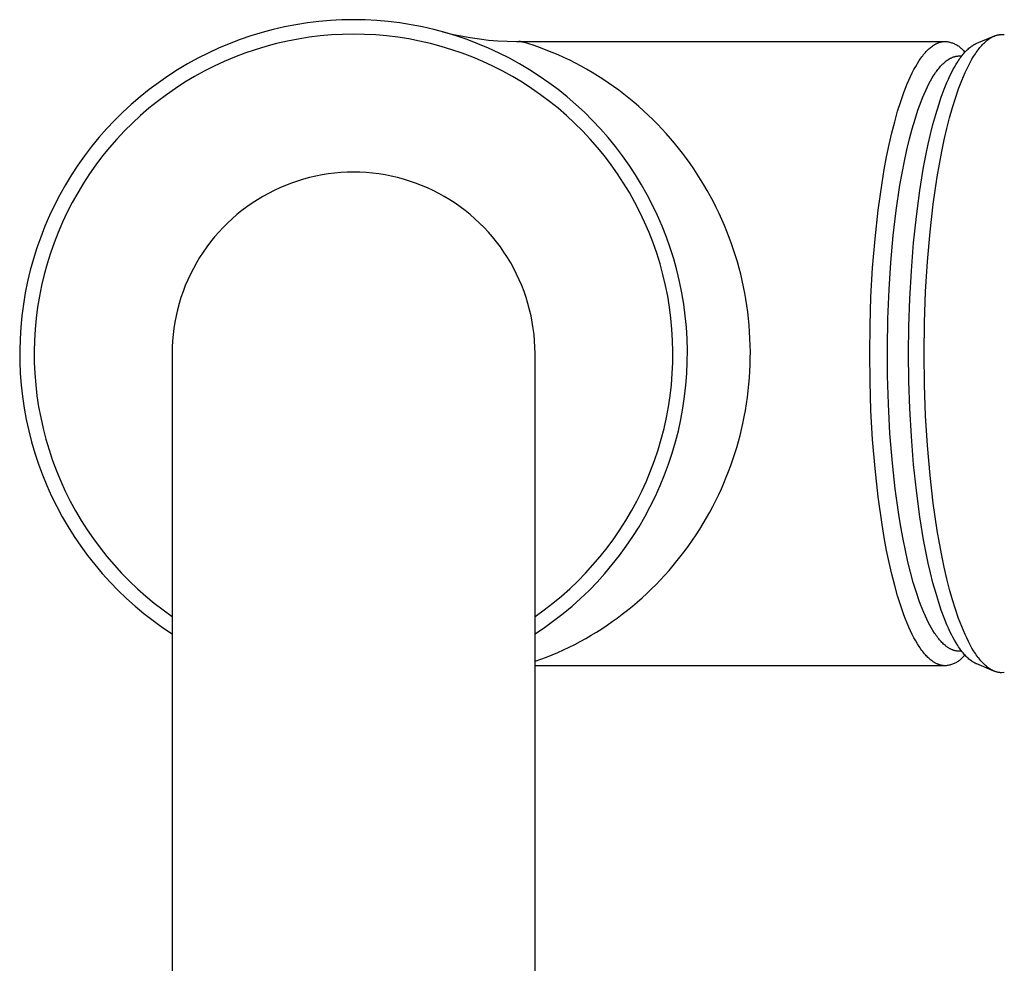
# Model space of a CAD drawing. Units: millimetres. Extents: x -337 to 187, y -376 to 395.
# Drawn here: x 83 to 151, y -181 to -116 of the extents above; entities that cross this region are included whole.
import ezdxf

# ---------------------------------------------------------------- set-up
doc = ezdxf.new("R2010")
doc.units = ezdxf.units.MM
doc.header["$MEASUREMENT"] = 0
doc.layers.add('Default', color=7, linetype='Continuous', true_color=0x000000)

msp = doc.modelspace()

# ---------------------------------------------------------------- linework, layer by layer
at = {"layer": 'Default', "color": 7, "true_color": 0xffffff}
for p, q in [((103.112, -116.626), (102.324, -116.75)), ((103.904, -116.529), (103.112, -116.626)), ((104.698, -116.46), (103.904, -116.529)), ((105.495, -116.418), (104.698, -116.46)), ((106.293, -116.404), (105.495, -116.418)), ((107.091, -116.418), (106.293, -116.404)), ((107.887, -116.46), (107.091, -116.418)), ((108.682, -116.529), (107.887, -116.46)), ((109.474, -116.626), (108.682, -116.529)), ((110.262, -116.75), (109.474, -116.626)), ((99.992, -117.284), (99.228, -117.516)), ((100.763, -117.079), (99.992, -117.284)), ((101.54, -116.901), (100.763, -117.079)), ((102.324, -116.75), (101.54, -116.901)), ((111.046, -116.901), (110.262, -116.75)), ((111.823, -117.079), (111.046, -116.901)), ((112.594, -117.284), (111.823, -117.079)), ((112.436, -117.24), (113.06, -117.393)), ((113.358, -117.516), (112.594, -117.284)), ((98.473, -117.775), (97.728, -118.059)), ((99.228, -117.516), (98.473, -117.775)), ((101.737, -117.88), (100.992, -118.051)), ((102.488, -117.735), (101.737, -117.88)), ((103.243, -117.615), (102.488, -117.735)), ((104.002, -117.523), (103.243, -117.615)), ((104.764, -117.456), (104.002, -117.523)), ((105.528, -117.416), (104.764, -117.456)), ((106.292, -117.403), (105.528, -117.416)), ((107.057, -117.416), (106.292, -117.403)), ((107.821, -117.456), (107.057, -117.416)), ((108.582, -117.523), (107.821, -117.456)), ((109.341, -117.615), (108.582, -117.523)), ((110.097, -117.734), (109.341, -117.615)), ((110.847, -117.88), (110.097, -117.734)), ((111.593, -118.051), (110.847, -117.88)), ((113.06, -117.393), (113.689, -117.526)), ((114.112, -117.775), (113.358, -117.516)), ((113.689, -117.526), (114.322, -117.64)), ((114.858, -118.059), (114.112, -117.775)), ((114.322, -117.64), (114.958, -117.733)), ((114.958, -117.733), (115.597, -117.806)), ((115.597, -117.806), (116.238, -117.859)), ((116.238, -117.859), (116.88, -117.892)), ((116.88, -117.892), (117.523, -117.905)), ((117.523, -117.905), (147.053, -117.904)), ((117.708, -117.905), (117.687, -117.904)), ((117.719, -117.906), (117.708, -117.905)), ((117.729, -117.907), (117.719, -117.906)), ((117.749, -117.91), (117.729, -117.907)), ((117.769, -117.914), (117.749, -117.91)), ((117.789, -117.917), (117.769, -117.914)), ((117.851, -117.931), (117.789, -117.917)), ((117.914, -117.946), (117.851, -117.931)), ((118.105, -117.997), (117.914, -117.946)), ((118.295, -118.053), (118.105, -117.997)), ((146.496, -118.028), (146.526, -118.015)), ((146.526, -118.015), (146.556, -118.003)), ((146.556, -118.003), (146.585, -117.991)), ((146.585, -117.991), (146.615, -117.981)), ((146.615, -117.981), (146.644, -117.971)), ((146.644, -117.971), (146.674, -117.961)), ((146.674, -117.961), (146.703, -117.953)), ((146.703, -117.953), (146.733, -117.945)), ((146.733, -117.945), (146.762, -117.938)), ((146.762, -117.938), (146.792, -117.932)), ((146.792, -117.932), (146.821, -117.926)), ((146.821, -117.926), (146.85, -117.921)), ((146.85, -117.921), (146.879, -117.916)), ((146.879, -117.916), (146.908, -117.913)), ((146.908, -117.913), (146.937, -117.91)), ((146.937, -117.91), (146.966, -117.907)), ((146.966, -117.907), (146.995, -117.906)), ((146.995, -117.906), (147.024, -117.905)), ((147.024, -117.905), (147.053, -117.904)), ((147.053, -117.904), (147.115, -117.91)), ((147.115, -117.91), (147.178, -117.917)), ((147.178, -117.917), (147.24, -117.927)), ((147.24, -117.927), (147.302, -117.939)), ((147.302, -117.939), (147.363, -117.952)), ((147.363, -117.952), (147.424, -117.968)), ((147.424, -117.968), (147.484, -117.987)), ((147.484, -117.987), (147.543, -118.007)), ((147.543, -118.007), (147.602, -118.029)), ((149.221, -118.032), (150.406, -117.541)), ((149.69, -118.052), (149.755, -117.988)), ((149.755, -117.988), (149.823, -117.925)), ((149.823, -117.925), (149.892, -117.865)), ((149.892, -117.865), (149.951, -117.817)), ((149.951, -117.817), (150.012, -117.771)), ((150.012, -117.771), (150.074, -117.726)), ((150.074, -117.726), (150.105, -117.705)), ((150.105, -117.705), (150.137, -117.684)), ((150.137, -117.684), (150.17, -117.663)), ((150.17, -117.663), (150.202, -117.644)), ((150.202, -117.644), (150.235, -117.625)), ((150.235, -117.625), (150.269, -117.606)), ((150.269, -117.606), (150.302, -117.589)), ((150.302, -117.589), (150.337, -117.572)), ((150.337, -117.572), (150.371, -117.556)), ((150.371, -117.556), (150.406, -117.541)), ((150.406, -117.541), (150.437, -117.528)), ((150.437, -117.528), (150.468, -117.516)), ((150.468, -117.516), (150.5, -117.504)), ((150.5, -117.504), (150.531, -117.494)), ((150.531, -117.494), (150.563, -117.484)), ((150.563, -117.484), (150.595, -117.474)), ((150.595, -117.474), (150.628, -117.466)), ((150.628, -117.466), (150.66, -117.458)), ((150.66, -117.458), (150.693, -117.451)), ((150.693, -117.451), (150.726, -117.445)), ((150.726, -117.445), (150.759, -117.439)), ((150.759, -117.439), (150.792, -117.435)), ((150.792, -117.435), (150.825, -117.431)), ((150.825, -117.431), (150.858, -117.428)), ((150.858, -117.428), (150.892, -117.426)), ((150.892, -117.426), (150.925, -117.425)), ((150.925, -117.425), (151.122, -117.431)), ((96.993, -118.369), (96.269, -118.704)), ((97.728, -118.059), (96.993, -118.369)), ((99.522, -118.471), (98.798, -118.719)), ((100.253, -118.248), (99.522, -118.471)), ((100.992, -118.051), (100.253, -118.248)), ((112.331, -118.248), (111.593, -118.051)), ((113.063, -118.471), (112.331, -118.248)), ((113.786, -118.719), (113.063, -118.471)), ((115.593, -118.369), (114.858, -118.059)), ((116.317, -118.704), (115.593, -118.369)), ((118.729, -118.191), (118.295, -118.053)), ((119.16, -118.34), (118.729, -118.191)), ((119.572, -118.495), (119.16, -118.34)), ((119.98, -118.659), (119.572, -118.495)), ((120.385, -118.831), (119.98, -118.659)), ((145.621, -118.734), (145.682, -118.664)), ((145.682, -118.664), (145.743, -118.597)), ((145.743, -118.597), (145.803, -118.534)), ((145.803, -118.534), (145.864, -118.473)), ((145.864, -118.473), (145.925, -118.416)), ((145.925, -118.416), (145.985, -118.362)), ((145.985, -118.362), (146.046, -118.311)), ((146.046, -118.311), (146.106, -118.263)), ((146.106, -118.263), (146.167, -118.219)), ((146.167, -118.219), (146.227, -118.177)), ((146.227, -118.177), (146.257, -118.158)), ((146.257, -118.158), (146.287, -118.139)), ((146.287, -118.139), (146.317, -118.121)), ((146.317, -118.121), (146.347, -118.103)), ((146.347, -118.103), (146.377, -118.087)), ((146.377, -118.087), (146.407, -118.071)), ((146.407, -118.071), (146.437, -118.056)), ((146.437, -118.056), (146.466, -118.041)), ((146.466, -118.041), (146.496, -118.028)), ((147.602, -118.029), (147.66, -118.053)), ((147.66, -118.053), (147.717, -118.079)), ((147.717, -118.079), (147.773, -118.108)), ((147.773, -118.108), (147.829, -118.138)), ((147.829, -118.138), (147.883, -118.17)), ((147.883, -118.17), (147.936, -118.204)), ((147.936, -118.204), (147.987, -118.239)), ((147.987, -118.239), (148.038, -118.277)), ((148.038, -118.277), (148.087, -118.316)), ((148.087, -118.316), (148.135, -118.357)), ((148.135, -118.357), (148.181, -118.4)), ((148.181, -118.4), (148.226, -118.444)), ((148.226, -118.444), (148.269, -118.489)), ((148.269, -118.489), (148.311, -118.536)), ((148.311, -118.536), (148.351, -118.585)), ((148.335, -118.724), (148.39, -118.661)), ((148.351, -118.585), (148.406, -118.644)), ((148.39, -118.661), (148.446, -118.6)), ((148.446, -118.6), (148.504, -118.54)), ((148.504, -118.54), (148.564, -118.481)), ((148.564, -118.481), (148.625, -118.424)), ((148.625, -118.424), (148.687, -118.369)), ((148.687, -118.369), (148.752, -118.316)), ((148.752, -118.316), (148.806, -118.274)), ((148.806, -118.274), (148.861, -118.233)), ((148.861, -118.233), (148.918, -118.195)), ((148.918, -118.195), (148.976, -118.158)), ((148.976, -118.158), (149.006, -118.14)), ((149.006, -118.14), (149.036, -118.123)), ((149.036, -118.123), (149.066, -118.106)), ((149.066, -118.106), (149.096, -118.09)), ((149.096, -118.09), (149.127, -118.075)), ((149.127, -118.075), (149.158, -118.06)), ((149.129, -118.753), (149.191, -118.661)), ((149.158, -118.06), (149.189, -118.045)), ((149.189, -118.045), (149.221, -118.032)), ((149.191, -118.661), (149.254, -118.572)), ((149.254, -118.572), (149.32, -118.483)), ((149.32, -118.483), (149.387, -118.396)), ((149.387, -118.396), (149.445, -118.324)), ((149.445, -118.324), (149.503, -118.254)), ((149.503, -118.254), (149.564, -118.185)), ((149.564, -118.185), (149.626, -118.117)), ((149.626, -118.117), (149.69, -118.052)), ((95.557, -119.064), (94.858, -119.449)), ((96.269, -118.704), (95.557, -119.064)), ((97.38, -119.289), (96.686, -119.611)), ((98.084, -118.992), (97.38, -119.289)), ((98.798, -118.719), (98.084, -118.992)), ((114.501, -118.991), (113.786, -118.719)), ((115.205, -119.289), (114.501, -118.991)), ((115.899, -119.611), (115.205, -119.289)), ((117.029, -119.064), (116.317, -118.704)), ((117.728, -119.449), (117.029, -119.064)), ((120.786, -119.013), (120.385, -118.831)), ((121.182, -119.202), (120.786, -119.013)), ((121.575, -119.4), (121.182, -119.202)), ((145.138, -119.414), (145.258, -119.224)), ((145.258, -119.224), (145.319, -119.134)), ((145.319, -119.134), (145.379, -119.048)), ((145.379, -119.048), (145.44, -118.964)), ((145.44, -118.964), (145.5, -118.884)), ((145.5, -118.884), (145.561, -118.808)), ((145.561, -118.808), (145.621, -118.734)), ((146.946, -119.394), (147.004, -119.343)), ((147.004, -119.343), (147.063, -119.293)), ((147.063, -119.293), (147.123, -119.245)), ((147.123, -119.245), (147.186, -119.199)), ((147.186, -119.199), (147.24, -119.162)), ((147.24, -119.162), (147.295, -119.127)), ((147.295, -119.127), (147.323, -119.11)), ((147.323, -119.11), (147.351, -119.094)), ((147.351, -119.094), (147.38, -119.078)), ((147.38, -119.078), (147.409, -119.063)), ((147.409, -119.063), (147.438, -119.048)), ((147.438, -119.048), (147.467, -119.034)), ((147.467, -119.034), (147.497, -119.02)), ((147.497, -119.02), (147.527, -119.007)), ((147.527, -119.007), (147.557, -118.995)), ((147.557, -118.995), (147.587, -118.984)), ((147.587, -118.984), (147.618, -118.973)), ((147.618, -118.973), (147.649, -118.962)), ((147.649, -118.962), (147.683, -118.952)), ((147.683, -118.952), (147.718, -118.943)), ((147.718, -118.943), (147.753, -118.934)), ((147.753, -118.934), (147.788, -118.927)), ((147.788, -118.927), (147.823, -118.921)), ((147.798, -119.477), (147.909, -119.298)), ((147.823, -118.921), (147.858, -118.915)), ((147.858, -118.915), (147.894, -118.911)), ((147.894, -118.911), (147.929, -118.907)), ((147.909, -119.298), (147.967, -119.21)), ((147.929, -118.907), (147.961, -118.905)), ((147.961, -118.905), (147.992, -118.904)), ((147.967, -119.21), (148.027, -119.123)), ((147.992, -118.904), (148.023, -118.904)), ((148.023, -118.904), (148.055, -118.904)), ((148.027, -119.123), (148.087, -119.037)), ((148.055, -118.904), (148.086, -118.905)), ((148.086, -118.905), (148.117, -118.907)), ((148.087, -119.037), (148.15, -118.953)), ((148.117, -118.907), (148.148, -118.91)), ((148.148, -118.91), (148.18, -118.914)), ((148.15, -118.953), (148.214, -118.869)), ((148.214, -118.869), (148.281, -118.787)), ((148.281, -118.787), (148.335, -118.724)), ((148.649, -119.583), (148.769, -119.353)), ((148.769, -119.353), (148.896, -119.127)), ((148.896, -119.127), (149.01, -118.938)), ((149.01, -118.938), (149.129, -118.753)), ((94.173, -119.857), (93.502, -120.289)), ((94.858, -119.449), (94.173, -119.857)), ((96.004, -119.957), (95.335, -120.326)), ((96.686, -119.611), (96.004, -119.957)), ((116.581, -119.957), (115.899, -119.611)), ((117.25, -120.326), (116.581, -119.957)), ((118.413, -119.857), (117.728, -119.449)), ((119.084, -120.289), (118.413, -119.857)), ((121.963, -119.606), (121.575, -119.4)), ((122.346, -119.819), (121.963, -119.606)), ((122.726, -120.041), (122.346, -119.819)), ((123.1, -120.27), (122.726, -120.041)), ((144.781, -120.063), (144.899, -119.834)), ((144.899, -119.834), (145.018, -119.617)), ((145.018, -119.617), (145.138, -119.414)), ((146.285, -120.205), (146.388, -120.051)), ((146.388, -120.051), (146.441, -119.975)), ((146.441, -119.975), (146.496, -119.901)), ((146.496, -119.901), (146.552, -119.827)), ((146.552, -119.827), (146.609, -119.755)), ((146.609, -119.755), (146.669, -119.684)), ((146.669, -119.684), (146.729, -119.615)), ((146.729, -119.615), (146.782, -119.558)), ((146.782, -119.558), (146.835, -119.502)), ((146.835, -119.502), (146.89, -119.447)), ((146.89, -119.447), (146.946, -119.394)), ((147.477, -120.062), (147.579, -119.864)), ((147.579, -119.864), (147.686, -119.669)), ((147.686, -119.669), (147.798, -119.477)), ((148.305, -120.326), (148.425, -120.052)), ((148.425, -120.052), (148.534, -119.817)), ((148.534, -119.817), (148.649, -119.583)), ((93.502, -120.289), (92.847, -120.744)), ((94.678, -120.719), (94.036, -121.133)), ((95.335, -120.326), (94.678, -120.719)), ((117.907, -120.718), (117.25, -120.326)), ((118.549, -121.133), (117.907, -120.718)), ((119.739, -120.744), (119.084, -120.289)), ((123.47, -120.507), (123.1, -120.27)), ((123.836, -120.751), (123.47, -120.507)), ((144.432, -120.832), (144.547, -120.563)), ((144.547, -120.563), (144.664, -120.306)), ((144.664, -120.306), (144.781, -120.063)), ((145.933, -120.813), (146.044, -120.607)), ((146.044, -120.607), (146.161, -120.404)), ((146.161, -120.404), (146.222, -120.304)), ((146.222, -120.304), (146.285, -120.205)), ((146.979, -121.196), (147.171, -120.725)), ((147.171, -120.725), (147.273, -120.493)), ((147.273, -120.493), (147.38, -120.262)), ((147.38, -120.262), (147.477, -120.062)), ((147.977, -121.162), (148.19, -120.603)), ((148.19, -120.603), (148.305, -120.326)), ((92.208, -121.222), (91.585, -121.721)), ((92.847, -120.744), (92.208, -121.222)), ((94.036, -121.133), (93.408, -121.57)), ((119.176, -121.57), (118.549, -121.133)), ((120.378, -121.222), (119.739, -120.744)), ((121, -121.721), (120.378, -121.222)), ((124.199, -121.004), (123.836, -120.751)), ((124.557, -121.265), (124.199, -121.004)), ((124.91, -121.533), (124.557, -121.265)), ((143.987, -122.037), (144.206, -121.409)), ((144.206, -121.409), (144.319, -121.114)), ((144.319, -121.114), (144.432, -120.832)), ((145.595, -121.528), (145.708, -121.274)), ((145.708, -121.274), (145.827, -121.023)), ((145.827, -121.023), (145.933, -120.813)), ((146.782, -121.731), (146.979, -121.196)), ((147.757, -121.801), (147.977, -121.162)), ((91.585, -121.721), (90.981, -122.242)), ((92.797, -122.029), (92.201, -122.508)), ((93.408, -121.57), (92.797, -122.029)), ((119.788, -122.029), (119.176, -121.57)), ((120.384, -122.508), (119.788, -122.029)), ((121.605, -122.242), (121, -121.721)), ((125.257, -121.809), (124.91, -121.533)), ((125.599, -122.091), (125.257, -121.809)), ((143.774, -122.713), (143.987, -122.037)), ((145.274, -122.342), (145.385, -122.044)), ((145.385, -122.044), (145.488, -121.785)), ((145.488, -121.785), (145.595, -121.528)), ((146.601, -122.272), (146.782, -121.731)), ((147.556, -122.447), (147.757, -121.801)), ((90.981, -122.242), (90.395, -122.784)), ((92.201, -122.508), (91.622, -123.008)), ((120.963, -123.008), (120.384, -122.508)), ((122.191, -122.784), (121.605, -122.242)), ((125.935, -122.379), (125.599, -122.091)), ((126.265, -122.675), (125.935, -122.379)), ((126.59, -122.976), (126.265, -122.675)), ((143.57, -123.435), (143.774, -122.713)), ((144.971, -123.246), (145.168, -122.641)), ((145.168, -122.641), (145.274, -122.342)), ((146.396, -122.946), (146.601, -122.272)), ((147.353, -123.168), (147.556, -122.447)), ((89.828, -123.345), (89.281, -123.926)), ((90.395, -122.784), (89.828, -123.345)), ((91.622, -123.008), (91.061, -123.528)), ((121.523, -123.528), (120.963, -123.008)), ((122.758, -123.345), (122.191, -122.784)), ((123.305, -123.926), (122.758, -123.345)), ((126.908, -123.285), (126.59, -122.976)), ((127.22, -123.599), (126.908, -123.285)), ((143.375, -124.202), (143.57, -123.435)), ((144.771, -123.928), (144.971, -123.246)), ((146.209, -123.624), (146.396, -122.946)), ((147.168, -123.894), (147.353, -123.168)), ((89.281, -123.926), (88.754, -124.525)), ((90.519, -124.067), (89.995, -124.624)), ((91.061, -123.528), (90.519, -124.067)), ((122.066, -124.066), (121.523, -123.528)), ((122.589, -124.624), (122.066, -124.066)), ((123.831, -124.525), (123.305, -123.926)), ((127.526, -123.92), (127.22, -123.599)), ((127.826, -124.246), (127.526, -123.92)), ((144.588, -124.616), (144.771, -123.928)), ((146.04, -124.296), (146.209, -123.624)), ((146.983, -124.69), (147.168, -123.894)), ((88.754, -124.525), (88.249, -125.142)), ((89.995, -124.624), (89.492, -125.2)), ((123.093, -125.199), (122.589, -124.624)), ((124.337, -125.142), (123.831, -124.525)), ((128.119, -124.579), (127.826, -124.246)), ((128.405, -124.917), (128.119, -124.579)), ((143.189, -125.009), (143.375, -124.202)), ((144.407, -125.376), (144.588, -124.616)), ((145.885, -124.972), (146.04, -124.296)), ((146.815, -125.49), (146.983, -124.69)), ((88.249, -125.142), (87.765, -125.777)), ((89.492, -125.2), (89.008, -125.792)), ((123.577, -125.792), (123.093, -125.199)), ((124.821, -125.777), (124.337, -125.142)), ((128.685, -125.26), (128.405, -124.917)), ((128.958, -125.609), (128.685, -125.26)), ((143.015, -125.853), (143.189, -125.009)), ((144.242, -126.14), (144.407, -125.376)), ((145.718, -125.768), (145.885, -124.972)), ((87.765, -125.777), (87.304, -126.427)), ((89.008, -125.792), (88.546, -126.401)), ((124.039, -126.4), (123.577, -125.792)), ((125.282, -126.427), (124.821, -125.777)), ((129.221, -125.96), (128.958, -125.609)), ((129.478, -126.316), (129.221, -125.96)), ((142.851, -126.731), (143.015, -125.853)), ((144.08, -126.97), (144.242, -126.14)), ((145.566, -126.567), (145.718, -125.768)), ((146.651, -126.353), (146.815, -125.49)), ((87.304, -126.427), (86.865, -127.094)), ((88.546, -126.401), (88.105, -127.026)), ((124.48, -127.025), (124.039, -126.4)), ((125.721, -127.094), (125.282, -126.427)), ((129.727, -126.676), (129.478, -126.316)), ((129.969, -127.042), (129.727, -126.676)), ((142.699, -127.639), (142.851, -126.731)), ((145.302, -128.173), (145.566, -126.567)), ((146.502, -127.219), (146.651, -126.353)), ((86.865, -127.094), (86.45, -127.775)), ((88.105, -127.026), (87.685, -127.665)), ((102.43, -127.516), (102.018, -127.658)), ((102.847, -127.389), (102.43, -127.516)), ((103.269, -127.276), (102.847, -127.389)), ((103.694, -127.178), (103.269, -127.276)), ((104.122, -127.094), (103.694, -127.178)), ((104.553, -127.026), (104.122, -127.094)), ((104.986, -126.973), (104.553, -127.026)), ((105.421, -126.935), (104.986, -126.973)), ((105.857, -126.912), (105.421, -126.935)), ((106.293, -126.904), (105.857, -126.912)), ((106.729, -126.912), (106.293, -126.904)), ((107.165, -126.935), (106.729, -126.912)), ((107.6, -126.973), (107.165, -126.935)), ((108.033, -127.026), (107.6, -126.973)), ((108.464, -127.094), (108.033, -127.026)), ((108.892, -127.178), (108.464, -127.094)), ((109.317, -127.276), (108.892, -127.178)), ((109.738, -127.389), (109.317, -127.276)), ((110.156, -127.516), (109.738, -127.389)), ((110.568, -127.658), (110.156, -127.516)), ((124.9, -127.665), (124.48, -127.025)), ((126.136, -127.775), (125.721, -127.094)), ((130.204, -127.412), (129.969, -127.042)), ((130.432, -127.786), (130.204, -127.412)), ((143.934, -127.802), (144.08, -126.97)), ((146.224, -129.111), (146.502, -127.219)), ((86.45, -127.775), (86.058, -128.47)), ((87.685, -127.665), (87.289, -128.319)), ((100.813, -128.17), (100.425, -128.368)), ((101.209, -127.985), (100.813, -128.17)), ((101.61, -127.815), (101.209, -127.985)), ((102.018, -127.658), (101.61, -127.815)), ((110.976, -127.815), (110.568, -127.658)), ((111.377, -127.985), (110.976, -127.815)), ((111.773, -128.17), (111.377, -127.985)), ((112.161, -128.368), (111.773, -128.17)), ((125.296, -128.318), (124.9, -127.665)), ((126.528, -128.47), (126.136, -127.775)), ((130.653, -128.165), (130.432, -127.786)), ((130.866, -128.548), (130.653, -128.165)), ((142.432, -129.53), (142.699, -127.639)), ((143.676, -129.537), (143.934, -127.802)), ((145.063, -129.966), (145.302, -128.173)), ((86.058, -128.47), (85.691, -129.179)), ((87.289, -128.319), (86.915, -128.986)), ((99.669, -128.804), (99.303, -129.042)), ((100.043, -128.579), (99.669, -128.804)), ((100.425, -128.368), (100.043, -128.579)), ((112.543, -128.579), (112.161, -128.368)), ((112.917, -128.804), (112.543, -128.579)), ((113.283, -129.042), (112.917, -128.804)), ((125.67, -128.985), (125.296, -128.318)), ((126.895, -129.179), (126.528, -128.47)), ((131.078, -128.946), (130.866, -128.548)), ((85.691, -129.179), (85.349, -129.899)), ((86.915, -128.986), (86.565, -129.666)), ((98.946, -129.292), (98.597, -129.554)), ((99.303, -129.042), (98.946, -129.292)), ((113.64, -129.292), (113.283, -129.042)), ((113.989, -129.554), (113.64, -129.292)), ((126.02, -129.665), (125.67, -128.985)), ((127.237, -129.899), (126.895, -129.179)), ((131.281, -129.348), (131.078, -128.946)), ((131.476, -129.754), (131.281, -129.348)), ((142.217, -131.49), (142.432, -129.53)), ((143.47, -131.278), (143.676, -129.537)), ((146.005, -131.011), (146.224, -129.111)), ((85.349, -129.899), (85.032, -130.631)), ((86.565, -129.666), (86.238, -130.357)), ((97.929, -130.115), (97.61, -130.413)), ((98.258, -129.829), (97.929, -130.115)), ((98.597, -129.554), (98.258, -129.829)), ((114.328, -129.829), (113.989, -129.554)), ((114.657, -130.115), (114.328, -129.829)), ((114.976, -130.413), (114.657, -130.115)), ((126.347, -130.356), (126.02, -129.665)), ((127.554, -130.631), (127.237, -129.899)), ((131.663, -130.163), (131.476, -129.754)), ((131.842, -130.576), (131.663, -130.163)), ((144.873, -131.765), (145.063, -129.966)), ((85.032, -130.631), (84.74, -131.374)), ((86.238, -130.357), (85.936, -131.059)), ((97.301, -130.721), (97.004, -131.04)), ((97.61, -130.413), (97.301, -130.721)), ((115.285, -130.721), (114.976, -130.413)), ((115.582, -131.04), (115.285, -130.721)), ((126.649, -131.059), (126.347, -130.356)), ((127.845, -131.374), (127.554, -130.631)), ((132.013, -130.993), (131.842, -130.576)), ((84.74, -131.374), (84.475, -132.126)), ((85.936, -131.059), (85.658, -131.772)), ((96.717, -131.37), (96.443, -131.709)), ((97.004, -131.04), (96.717, -131.37)), ((115.868, -131.37), (115.582, -131.04)), ((116.143, -131.709), (115.868, -131.37)), ((126.927, -131.771), (126.649, -131.059)), ((128.111, -132.126), (127.845, -131.374)), ((132.176, -131.413), (132.013, -130.993)), ((132.33, -131.836), (132.176, -131.413)), ((142.052, -133.489), (142.217, -131.49)), ((143.301, -133.135), (143.47, -131.278)), ((145.824, -133.066), (146.005, -131.011)), ((84.475, -132.126), (84.236, -132.887)), ((85.658, -131.772), (85.405, -132.493)), ((96.18, -132.057), (95.93, -132.415)), ((96.443, -131.709), (96.18, -132.057)), ((116.406, -132.057), (116.143, -131.709)), ((116.656, -132.415), (116.406, -132.057)), ((127.18, -132.493), (126.927, -131.771)), ((128.35, -132.887), (128.111, -132.126)), ((132.473, -132.252), (132.33, -131.836)), ((132.607, -132.671), (132.473, -132.252)), ((144.72, -133.693), (144.873, -131.765)), ((84.236, -132.887), (84.023, -133.656)), ((85.405, -132.493), (85.178, -133.224)), ((95.692, -132.781), (95.468, -133.154)), ((95.93, -132.415), (95.692, -132.781)), ((116.894, -132.781), (116.656, -132.415)), ((117.118, -133.154), (116.894, -132.781)), ((127.407, -133.223), (127.18, -132.493)), ((128.563, -133.656), (128.35, -132.887)), ((132.733, -133.092), (132.607, -132.671)), ((85.178, -133.224), (84.976, -133.961)), ((95.256, -133.536), (95.058, -133.925)), ((95.468, -133.154), (95.256, -133.536)), ((117.33, -133.536), (117.118, -133.154)), ((117.528, -133.925), (117.33, -133.536)), ((127.609, -133.96), (127.407, -133.223)), ((132.851, -133.516), (132.733, -133.092)), ((132.961, -133.941), (132.851, -133.516)), ((141.938, -135.492), (142.052, -133.489)), ((143.18, -134.996), (143.301, -133.135)), ((145.697, -135.125), (145.824, -133.066)), ((84.023, -133.656), (83.837, -134.432)), ((84.976, -133.961), (84.8, -134.705)), ((95.058, -133.925), (94.874, -134.32)), ((117.712, -134.32), (117.528, -133.925)), ((127.786, -134.704), (127.609, -133.96)), ((128.749, -134.432), (128.563, -133.656)), ((133.062, -134.369), (132.961, -133.941)), ((144.614, -135.624), (144.72, -133.693)), ((83.837, -134.432), (83.678, -135.214)), ((84.8, -134.705), (84.649, -135.455)), ((94.703, -134.722), (94.547, -135.129)), ((94.874, -134.32), (94.703, -134.722)), ((117.883, -134.722), (117.712, -134.32)), ((118.039, -135.129), (117.883, -134.722)), ((127.936, -135.454), (127.786, -134.704)), ((128.908, -135.214), (128.749, -134.432)), ((133.156, -134.799), (133.062, -134.369)), ((133.24, -135.23), (133.156, -134.799)), ((83.678, -135.214), (83.546, -136.001)), ((84.649, -135.455), (84.525, -136.209)), ((94.405, -135.542), (94.277, -135.959)), ((94.547, -135.129), (94.405, -135.542)), ((118.181, -135.542), (118.039, -135.129)), ((118.309, -135.959), (118.181, -135.542)), ((128.06, -136.209), (127.936, -135.454)), ((129.04, -136.001), (128.908, -135.214)), ((133.317, -135.665), (133.24, -135.23)), ((141.872, -137.473), (141.938, -135.492)), ((143.098, -137.006), (143.18, -134.996)), ((144.552, -137.514), (144.614, -135.624)), ((145.619, -137.264), (145.697, -135.125)), ((83.546, -136.001), (83.442, -136.792)), ((84.525, -136.209), (84.427, -136.968)), ((94.277, -135.959), (94.164, -136.38)), ((118.422, -136.38), (118.309, -135.959)), ((128.158, -136.967), (128.06, -136.209)), ((129.144, -136.792), (129.04, -136.001)), ((133.385, -136.102), (133.317, -135.665)), ((133.445, -136.539), (133.385, -136.102)), ((83.442, -136.792), (83.365, -137.586)), ((84.427, -136.968), (84.356, -137.729)), ((94.066, -136.806), (93.983, -137.234)), ((94.164, -136.38), (94.066, -136.806)), ((118.52, -136.806), (118.422, -136.38)), ((118.603, -137.234), (118.52, -136.806)), ((128.229, -137.728), (128.158, -136.967)), ((129.221, -137.586), (129.144, -136.792)), ((133.496, -136.978), (133.445, -136.539)), ((133.541, -137.44), (133.496, -136.978)), ((143.064, -139.018), (143.098, -137.006)), ((83.365, -137.586), (83.316, -138.382)), ((93.915, -137.665), (93.861, -138.098)), ((93.983, -137.234), (93.915, -137.665)), ((118.671, -137.665), (118.603, -137.234)), ((118.724, -138.098), (118.671, -137.665)), ((129.27, -138.382), (129.221, -137.586)), ((133.577, -137.903), (133.541, -137.44)), ((141.851, -139.405), (141.872, -137.473)), ((144.532, -139.405), (144.552, -137.514)), ((145.593, -139.405), (145.619, -137.264)), ((84.356, -137.729), (84.311, -138.492)), ((93.861, -138.098), (93.823, -138.533)), ((118.762, -138.533), (118.724, -138.098)), ((128.274, -138.492), (128.229, -137.728)), ((133.603, -138.366), (133.577, -137.903)), ((133.62, -138.83), (133.603, -138.366)), ((83.316, -138.382), (83.294, -139.18)), ((84.311, -138.492), (84.292, -139.257)), ((93.801, -138.968), (93.793, -139.405)), ((93.823, -138.533), (93.801, -138.968)), ((118.785, -138.968), (118.762, -138.533)), ((118.793, -139.405), (118.785, -138.968)), ((128.293, -139.256), (128.274, -138.492)), ((129.292, -139.18), (129.27, -138.382)), ((133.627, -139.278), (133.62, -138.83)), ((143.077, -140.942), (143.064, -139.018)), ((83.294, -139.18), (83.3, -139.978)), ((84.292, -139.257), (84.301, -140.021)), ((93.793, -139.405), (93.793, -374.905)), ((118.793, -374.904), (118.793, -139.405)), ((128.285, -140.021), (128.293, -139.256)), ((129.286, -139.978), (129.292, -139.18)), ((133.625, -139.726), (133.627, -139.278)), ((141.872, -141.336), (141.851, -139.405)), ((144.552, -141.295), (144.532, -139.405)), ((145.618, -141.545), (145.593, -139.405)), ((83.3, -139.978), (83.334, -140.775)), ((84.301, -140.021), (84.335, -140.785)), ((128.25, -140.785), (128.285, -140.021)), ((129.252, -140.775), (129.286, -139.978)), ((133.594, -140.621), (133.614, -140.173)), ((133.614, -140.173), (133.625, -139.726)), ((83.334, -140.775), (83.395, -141.57)), ((84.335, -140.785), (84.397, -141.547)), ((128.189, -141.547), (128.25, -140.785)), ((129.191, -141.57), (129.252, -140.775)), ((133.528, -141.518), (133.565, -141.07)), ((133.565, -141.07), (133.594, -140.621)), ((143.135, -142.865), (143.077, -140.942)), ((83.395, -141.57), (83.484, -142.363)), ((84.397, -141.547), (84.484, -142.307)), ((128.101, -142.306), (128.189, -141.547)), ((129.102, -142.363), (129.191, -141.57)), ((133.481, -141.965), (133.528, -141.518)), ((141.938, -143.317), (141.872, -141.336)), ((144.614, -143.185), (144.552, -141.295)), ((145.697, -143.684), (145.618, -141.545)), ((83.484, -142.363), (83.6, -143.152)), ((84.484, -142.307), (84.598, -143.063)), ((127.987, -143.063), (128.101, -142.306)), ((128.986, -143.152), (129.102, -142.363)), ((133.362, -142.863), (133.426, -142.412)), ((133.426, -142.412), (133.481, -141.965)), ((84.598, -143.063), (84.739, -143.815)), ((127.847, -143.814), (127.987, -143.063)), ((133.288, -143.312), (133.362, -142.863)), ((143.246, -144.91), (143.135, -142.865)), ((83.6, -143.152), (83.744, -143.937)), ((128.842, -143.937), (128.986, -143.152)), ((133.114, -144.207), (133.206, -143.76)), ((133.206, -143.76), (133.288, -143.312)), ((142.052, -145.32), (141.938, -143.317)), ((144.72, -145.116), (144.614, -143.185)), ((145.824, -145.743), (145.697, -143.684)), ((83.744, -143.937), (83.915, -144.716)), ((84.739, -143.815), (84.905, -144.561)), ((127.68, -144.561), (127.847, -143.814)), ((128.671, -144.716), (128.842, -143.937)), ((133.02, -144.624), (133.114, -144.207)), ((83.915, -144.716), (84.112, -145.489)), ((84.905, -144.561), (85.097, -145.301)), ((127.488, -145.301), (127.68, -144.561)), ((128.473, -145.489), (128.671, -144.716)), ((132.807, -145.454), (132.918, -145.04)), ((132.918, -145.04), (133.02, -144.624)), ((143.412, -146.951), (143.246, -144.91)), ((144.874, -147.044), (144.72, -145.116)), ((84.112, -145.489), (84.337, -146.255)), ((85.097, -145.301), (85.315, -146.034)), ((127.271, -146.034), (127.488, -145.301)), ((128.249, -146.255), (128.473, -145.489)), ((132.69, -145.865), (132.807, -145.454)), ((142.217, -147.319), (142.052, -145.32)), ((146.005, -147.798), (145.824, -145.743)), ((84.337, -146.255), (84.588, -147.012)), ((85.315, -146.034), (85.558, -146.759)), ((127.028, -146.759), (127.271, -146.034)), ((127.998, -147.012), (128.249, -146.255)), ((132.426, -146.695), (132.562, -146.281)), ((132.562, -146.281), (132.69, -145.865)), ((84.588, -147.012), (84.864, -147.76)), ((85.558, -146.759), (85.826, -147.475)), ((126.759, -147.475), (127.028, -146.759)), ((127.721, -147.76), (127.998, -147.012)), ((132.131, -147.514), (132.282, -147.106)), ((132.282, -147.106), (132.426, -146.695)), ((143.605, -148.72), (143.412, -146.951)), ((145.063, -148.843), (144.874, -147.044)), ((84.864, -147.76), (85.167, -148.499)), ((85.826, -147.475), (86.119, -148.182)), ((126.467, -148.181), (126.759, -147.475)), ((127.419, -148.499), (127.721, -147.76)), ((131.972, -147.92), (132.131, -147.514)), ((142.432, -149.279), (142.217, -147.319)), ((146.224, -149.698), (146.005, -147.798)), ((85.167, -148.499), (85.495, -149.226)), ((86.119, -148.182), (86.436, -148.877)), ((126.149, -148.877), (126.467, -148.181)), ((127.091, -149.226), (127.419, -148.499)), ((131.63, -148.721), (131.805, -148.322)), ((131.805, -148.322), (131.972, -147.92)), ((86.436, -148.877), (86.777, -149.562)), ((125.808, -149.561), (126.149, -148.877)), ((131.25, -149.524), (131.448, -149.116)), ((131.448, -149.116), (131.63, -148.721)), ((143.85, -150.484), (143.605, -148.72)), ((145.302, -150.636), (145.063, -148.843)), ((85.495, -149.226), (85.848, -149.941)), ((86.777, -149.562), (87.142, -150.234)), ((125.443, -150.233), (125.808, -149.561)), ((126.737, -149.941), (127.091, -149.226)), ((131.044, -149.928), (131.25, -149.524)), ((142.699, -151.17), (142.432, -149.279)), ((146.502, -151.59), (146.224, -149.698)), ((85.848, -149.941), (86.226, -150.644)), ((87.142, -150.234), (87.53, -150.893)), ((125.055, -150.892), (125.443, -150.233)), ((126.36, -150.644), (126.737, -149.941)), ((130.608, -150.723), (130.83, -150.328)), ((130.83, -150.328), (131.044, -149.928)), ((143.99, -151.335), (143.85, -150.484)), ((86.226, -150.644), (86.628, -151.333)), ((87.53, -150.893), (87.941, -151.538)), ((124.645, -151.537), (125.055, -150.892)), ((125.958, -151.333), (126.36, -150.644)), ((130.14, -151.5), (130.378, -151.114)), ((130.378, -151.114), (130.608, -150.723)), ((142.851, -152.078), (142.699, -151.17)), ((145.566, -152.242), (145.302, -150.636)), ((86.628, -151.333), (87.054, -152.008)), ((87.941, -151.538), (88.373, -152.168)), ((124.212, -152.168), (124.645, -151.537)), ((125.532, -152.008), (125.958, -151.333)), ((129.642, -152.257), (129.895, -151.881)), ((129.895, -151.881), (130.14, -151.5)), ((144.145, -152.184), (143.99, -151.335)), ((146.651, -152.456), (146.502, -151.59)), ((87.054, -152.008), (87.502, -152.668)), ((88.373, -152.168), (88.828, -152.783)), ((123.758, -152.783), (124.212, -152.168)), ((125.084, -152.668), (125.532, -152.008)), ((129.39, -152.616), (129.642, -152.257)), ((143.015, -152.956), (142.851, -152.078)), ((144.305, -152.97), (144.145, -152.184)), ((145.718, -153.041), (145.566, -152.242)), ((146.815, -153.319), (146.651, -152.456)), ((87.502, -152.668), (87.974, -153.311)), ((88.828, -152.783), (89.303, -153.382)), ((123.282, -153.382), (123.758, -152.783)), ((124.612, -153.311), (125.084, -152.668)), ((128.866, -153.319), (129.132, -152.97)), ((129.132, -152.97), (129.39, -152.616)), ((143.189, -153.8), (143.015, -152.956)), ((144.48, -153.752), (144.305, -152.97)), ((145.885, -153.838), (145.718, -153.041)), ((87.974, -153.311), (88.467, -153.938)), ((88.467, -153.938), (88.982, -154.548)), ((89.303, -153.382), (89.799, -153.964)), ((89.799, -153.964), (90.315, -154.528)), ((122.27, -154.528), (122.786, -153.964)), ((122.786, -153.964), (123.282, -153.382)), ((123.604, -154.548), (124.119, -153.938)), ((124.119, -153.938), (124.612, -153.311)), ((128.315, -154), (128.594, -153.662)), ((128.594, -153.662), (128.866, -153.319)), ((143.375, -154.607), (143.189, -153.8)), ((144.658, -154.463), (144.48, -153.752)), ((146.04, -154.513), (145.885, -153.838)), ((146.983, -154.119), (146.815, -153.319)), ((88.982, -154.548), (89.517, -155.139)), ((90.315, -154.528), (90.851, -155.074)), ((121.735, -155.074), (122.27, -154.528)), ((123.068, -155.139), (123.604, -154.548)), ((127.738, -154.66), (128.03, -154.333)), ((128.03, -154.333), (128.315, -154)), ((143.57, -155.374), (143.375, -154.607)), ((144.853, -155.169), (144.658, -154.463)), ((146.209, -155.185), (146.04, -154.513)), ((147.168, -154.915), (146.983, -154.119)), ((89.517, -155.139), (90.073, -155.712)), ((90.851, -155.074), (91.404, -155.602)), ((121.181, -155.601), (121.735, -155.074)), ((122.513, -155.712), (123.068, -155.139)), ((126.817, -155.614), (127.132, -155.301)), ((127.132, -155.301), (127.44, -154.981)), ((127.44, -154.981), (127.738, -154.66)), ((145.046, -155.799), (144.853, -155.169)), ((146.396, -155.864), (146.209, -155.185)), ((147.353, -155.641), (147.168, -154.915)), ((90.073, -155.712), (90.649, -156.264)), ((91.404, -155.602), (91.976, -156.109)), ((120.609, -156.109), (121.181, -155.601)), ((121.937, -156.264), (122.513, -155.712)), ((126.169, -156.222), (126.496, -155.921)), ((126.496, -155.921), (126.817, -155.614)), ((143.774, -156.096), (143.57, -155.374)), ((145.258, -156.423), (145.046, -155.799)), ((146.601, -156.537), (146.396, -155.864)), ((147.556, -156.362), (147.353, -155.641)), ((90.649, -156.264), (91.243, -156.797)), ((91.976, -156.109), (92.566, -156.597)), ((92.566, -156.597), (93.171, -157.063)), ((119.415, -157.063), (120.02, -156.596)), ((120.02, -156.596), (120.609, -156.109)), ((121.343, -156.797), (121.937, -156.264)), ((125.498, -156.803), (125.837, -156.515)), ((125.837, -156.515), (126.169, -156.222)), ((143.987, -156.772), (143.774, -156.096)), ((145.359, -156.695), (145.258, -156.423)), ((146.782, -157.078), (146.601, -156.537)), ((147.757, -157.008), (147.556, -156.362)), ((91.243, -156.797), (91.855, -157.308)), ((91.855, -157.308), (92.485, -157.798)), ((93.171, -157.063), (93.793, -157.509)), ((118.793, -157.508), (119.415, -157.063)), ((120.101, -157.798), (120.731, -157.308)), ((120.731, -157.308), (121.343, -156.797)), ((124.46, -157.616), (124.804, -157.357)), ((124.804, -157.357), (125.154, -157.083)), ((125.154, -157.083), (125.498, -156.803)), ((144.206, -157.4), (143.987, -156.772)), ((145.464, -156.965), (145.359, -156.695)), ((145.575, -157.234), (145.464, -156.965)), ((145.692, -157.499), (145.575, -157.234)), ((146.98, -157.613), (146.782, -157.078)), ((147.977, -157.647), (147.757, -157.008)), ((92.485, -157.798), (93.131, -158.266)), ((119.455, -158.266), (120.101, -157.798)), ((123.755, -158.113), (124.11, -157.868)), ((124.11, -157.868), (124.46, -157.616)), ((144.319, -157.695), (144.206, -157.4)), ((144.432, -157.977), (144.319, -157.695)), ((144.547, -158.246), (144.432, -157.977)), ((145.788, -157.705), (145.692, -157.499)), ((145.888, -157.908), (145.788, -157.705)), ((145.993, -158.109), (145.888, -157.908)), ((147.171, -158.084), (146.98, -157.613)), ((148.19, -158.206), (147.977, -157.647)), ((93.131, -158.266), (93.793, -158.711)), ((118.793, -158.711), (119.455, -158.266)), ((122.664, -158.805), (123.032, -158.582)), ((123.032, -158.582), (123.396, -158.351)), ((123.396, -158.351), (123.755, -158.113)), ((144.664, -158.503), (144.547, -158.246)), ((144.781, -158.746), (144.664, -158.503)), ((146.104, -158.307), (145.993, -158.109)), ((146.207, -158.481), (146.104, -158.307)), ((146.315, -158.651), (146.207, -158.481)), ((146.372, -158.735), (146.315, -158.651)), ((147.273, -158.316), (147.171, -158.084)), ((147.38, -158.547), (147.273, -158.316)), ((147.477, -158.747), (147.38, -158.547)), ((148.305, -158.483), (148.19, -158.206)), ((148.425, -158.757), (148.305, -158.483)), ((121.531, -159.432), (121.914, -159.23)), ((121.914, -159.23), (122.291, -159.021)), ((122.291, -159.021), (122.664, -158.805)), ((144.899, -158.975), (144.781, -158.746)), ((145.018, -159.192), (144.899, -158.975)), ((145.138, -159.395), (145.018, -159.192)), ((145.258, -159.585), (145.138, -159.395)), ((146.429, -158.817), (146.372, -158.735)), ((146.489, -158.899), (146.429, -158.817)), ((146.55, -158.979), (146.489, -158.899)), ((146.602, -159.044), (146.55, -158.979)), ((146.655, -159.109), (146.602, -159.044)), ((146.709, -159.172), (146.655, -159.109)), ((146.764, -159.233), (146.709, -159.172)), ((146.821, -159.294), (146.764, -159.233)), ((146.88, -159.353), (146.821, -159.294)), ((146.94, -159.41), (146.88, -159.353)), ((147.579, -158.945), (147.477, -158.747)), ((147.686, -159.14), (147.579, -158.945)), ((147.798, -159.332), (147.686, -159.14)), ((147.909, -159.511), (147.798, -159.332)), ((148.534, -158.992), (148.425, -158.757)), ((148.649, -159.226), (148.534, -158.992)), ((148.769, -159.456), (148.649, -159.226)), ((119.972, -160.154), (120.359, -159.989)), ((120.359, -159.989), (120.753, -159.812)), ((120.753, -159.812), (121.144, -159.626)), ((121.144, -159.626), (121.531, -159.432)), ((145.319, -159.675), (145.258, -159.585)), ((145.379, -159.761), (145.319, -159.675)), ((145.44, -159.845), (145.379, -159.761)), ((145.5, -159.925), (145.44, -159.845)), ((145.561, -160.001), (145.5, -159.925)), ((145.621, -160.075), (145.561, -160.001)), ((147.002, -159.465), (146.94, -159.41)), ((147.068, -159.521), (147.002, -159.465)), ((147.102, -159.548), (147.068, -159.521)), ((147.136, -159.574), (147.102, -159.548)), ((147.171, -159.599), (147.136, -159.574)), ((147.206, -159.624), (147.171, -159.599)), ((147.242, -159.648), (147.206, -159.624)), ((147.278, -159.672), (147.242, -159.648)), ((147.311, -159.692), (147.278, -159.672)), ((147.345, -159.712), (147.311, -159.692)), ((147.379, -159.731), (147.345, -159.712)), ((147.414, -159.749), (147.379, -159.731)), ((147.449, -159.767), (147.414, -159.749)), ((147.484, -159.783), (147.449, -159.767)), ((147.52, -159.799), (147.484, -159.783)), ((147.556, -159.814), (147.52, -159.799)), ((147.584, -159.824), (147.556, -159.814)), ((147.612, -159.834), (147.584, -159.824)), ((147.641, -159.844), (147.612, -159.834)), ((147.669, -159.852), (147.641, -159.844)), ((147.698, -159.86), (147.669, -159.852)), ((147.727, -159.868), (147.698, -159.86)), ((147.756, -159.875), (147.727, -159.868)), ((147.785, -159.881), (147.756, -159.875)), ((147.815, -159.886), (147.785, -159.881)), ((147.844, -159.891), (147.815, -159.886)), ((147.874, -159.895), (147.844, -159.891)), ((147.904, -159.898), (147.874, -159.895)), ((147.933, -159.901), (147.904, -159.898)), ((147.967, -159.599), (147.909, -159.511)), ((147.963, -159.903), (147.933, -159.901)), ((147.993, -159.904), (147.963, -159.903)), ((148.027, -159.686), (147.967, -159.599)), ((148.023, -159.905), (147.993, -159.904)), ((148.062, -159.904), (148.023, -159.905)), ((148.087, -159.772), (148.027, -159.686)), ((148.101, -159.902), (148.062, -159.904)), ((148.15, -159.856), (148.087, -159.772)), ((148.14, -159.899), (148.101, -159.902)), ((148.179, -159.895), (148.14, -159.899)), ((148.214, -159.94), (148.15, -159.856)), ((148.281, -160.022), (148.214, -159.94)), ((148.335, -160.085), (148.281, -160.022)), ((148.896, -159.682), (148.769, -159.456)), ((149.01, -159.871), (148.896, -159.682)), ((149.129, -160.056), (149.01, -159.871)), ((149.191, -160.148), (149.129, -160.056)), ((118.793, -160.597), (119.189, -160.458)), ((119.189, -160.458), (119.582, -160.31)), ((119.582, -160.31), (119.972, -160.154)), ((145.682, -160.145), (145.621, -160.075)), ((145.743, -160.212), (145.682, -160.145)), ((145.803, -160.275), (145.743, -160.212)), ((145.864, -160.336), (145.803, -160.275)), ((145.925, -160.393), (145.864, -160.336)), ((145.985, -160.447), (145.925, -160.393)), ((146.046, -160.498), (145.985, -160.447)), ((146.106, -160.546), (146.046, -160.498)), ((146.167, -160.59), (146.106, -160.546)), ((146.227, -160.632), (146.167, -160.59)), ((146.257, -160.651), (146.227, -160.632)), ((146.287, -160.67), (146.257, -160.651)), ((146.317, -160.688), (146.287, -160.67)), ((146.347, -160.706), (146.317, -160.688)), ((146.377, -160.722), (146.347, -160.706)), ((146.407, -160.738), (146.377, -160.722)), ((146.437, -160.753), (146.407, -160.738)), ((147.717, -160.73), (147.66, -160.756)), ((147.773, -160.701), (147.717, -160.73)), ((147.828, -160.671), (147.773, -160.701)), ((147.882, -160.639), (147.828, -160.671)), ((147.935, -160.605), (147.882, -160.639)), ((147.987, -160.57), (147.935, -160.605)), ((148.038, -160.532), (147.987, -160.57)), ((148.087, -160.493), (148.038, -160.532)), ((148.134, -160.452), (148.087, -160.493)), ((148.181, -160.41), (148.134, -160.452)), ((148.225, -160.366), (148.181, -160.41)), ((148.269, -160.32), (148.225, -160.366)), ((148.31, -160.273), (148.269, -160.32)), ((148.35, -160.224), (148.31, -160.273)), ((148.39, -160.148), (148.335, -160.085)), ((148.406, -160.165), (148.35, -160.224)), ((148.446, -160.209), (148.39, -160.148)), ((148.504, -160.269), (148.446, -160.209)), ((148.564, -160.328), (148.504, -160.269)), ((148.625, -160.385), (148.564, -160.328)), ((148.687, -160.44), (148.625, -160.385)), ((148.752, -160.493), (148.687, -160.44)), ((148.806, -160.535), (148.752, -160.493)), ((148.862, -160.576), (148.806, -160.535)), ((148.918, -160.614), (148.862, -160.576)), ((148.976, -160.651), (148.918, -160.614)), ((149.006, -160.669), (148.976, -160.651)), ((149.036, -160.686), (149.006, -160.669)), ((149.066, -160.703), (149.036, -160.686)), ((149.096, -160.719), (149.066, -160.703)), ((149.127, -160.735), (149.096, -160.719)), ((149.158, -160.749), (149.127, -160.735)), ((149.189, -160.764), (149.158, -160.749)), ((149.254, -160.238), (149.191, -160.148)), ((149.32, -160.326), (149.254, -160.238)), ((149.387, -160.413), (149.32, -160.326)), ((149.445, -160.485), (149.387, -160.413)), ((149.503, -160.555), (149.445, -160.485)), ((149.564, -160.624), (149.503, -160.555)), ((149.626, -160.692), (149.564, -160.624)), ((149.69, -160.757), (149.626, -160.692)), ((147.053, -160.905), (118.793, -160.905)), ((146.466, -160.768), (146.437, -160.753)), ((146.496, -160.781), (146.466, -160.768)), ((146.526, -160.794), (146.496, -160.781)), ((146.556, -160.806), (146.526, -160.794)), ((146.585, -160.818), (146.556, -160.806)), ((146.615, -160.828), (146.585, -160.818)), ((146.644, -160.838), (146.615, -160.828)), ((146.674, -160.848), (146.644, -160.838)), ((146.703, -160.856), (146.674, -160.848)), ((146.733, -160.864), (146.703, -160.856)), ((146.762, -160.871), (146.733, -160.864)), ((146.792, -160.877), (146.762, -160.871)), ((146.821, -160.883), (146.792, -160.877)), ((146.85, -160.888), (146.821, -160.883)), ((146.879, -160.893), (146.85, -160.888)), ((146.908, -160.896), (146.879, -160.893)), ((146.937, -160.899), (146.908, -160.896)), ((146.966, -160.902), (146.937, -160.899)), ((146.995, -160.903), (146.966, -160.902)), ((147.024, -160.904), (146.995, -160.903)), ((147.053, -160.905), (147.024, -160.904)), ((147.115, -160.899), (147.053, -160.905)), ((147.178, -160.892), (147.115, -160.899)), ((147.24, -160.882), (147.178, -160.892)), ((147.301, -160.87), (147.24, -160.882)), ((147.363, -160.857), (147.301, -160.87)), ((147.424, -160.841), (147.363, -160.857)), ((147.484, -160.822), (147.424, -160.841)), ((147.543, -160.802), (147.484, -160.822)), ((147.602, -160.78), (147.543, -160.802)), ((147.66, -160.756), (147.602, -160.78)), ((149.221, -160.777), (149.189, -160.764)), ((150.406, -161.268), (149.221, -160.777)), ((149.755, -160.822), (149.69, -160.757)), ((149.823, -160.884), (149.755, -160.822)), ((149.892, -160.944), (149.823, -160.884)), ((149.951, -160.992), (149.892, -160.944)), ((150.012, -161.038), (149.951, -160.992)), ((150.074, -161.083), (150.012, -161.038)), ((150.105, -161.104), (150.074, -161.083)), ((150.137, -161.125), (150.105, -161.104)), ((150.17, -161.146), (150.137, -161.125)), ((150.202, -161.165), (150.17, -161.146)), ((150.235, -161.184), (150.202, -161.165)), ((150.269, -161.203), (150.235, -161.184)), ((150.302, -161.22), (150.269, -161.203)), ((150.337, -161.237), (150.302, -161.22)), ((150.371, -161.253), (150.337, -161.237)), ((150.406, -161.268), (150.371, -161.253)), ((150.437, -161.281), (150.406, -161.268)), ((150.468, -161.293), (150.437, -161.281)), ((150.5, -161.305), (150.468, -161.293)), ((150.531, -161.315), (150.5, -161.305)), ((150.563, -161.325), (150.531, -161.315)), ((150.595, -161.335), (150.563, -161.325)), ((150.628, -161.343), (150.595, -161.335)), ((150.66, -161.351), (150.628, -161.343)), ((150.693, -161.358), (150.66, -161.351)), ((150.726, -161.364), (150.693, -161.358)), ((150.759, -161.37), (150.726, -161.364)), ((150.792, -161.374), (150.759, -161.37)), ((150.825, -161.378), (150.792, -161.374)), ((150.858, -161.381), (150.825, -161.378)), ((150.892, -161.383), (150.858, -161.381)), ((150.925, -161.384), (150.892, -161.383)), ((151.122, -161.378), (150.925, -161.384))]:
    msp.add_line(p, q, dxfattribs=at)

doc.saveas('drawing.dxf')
